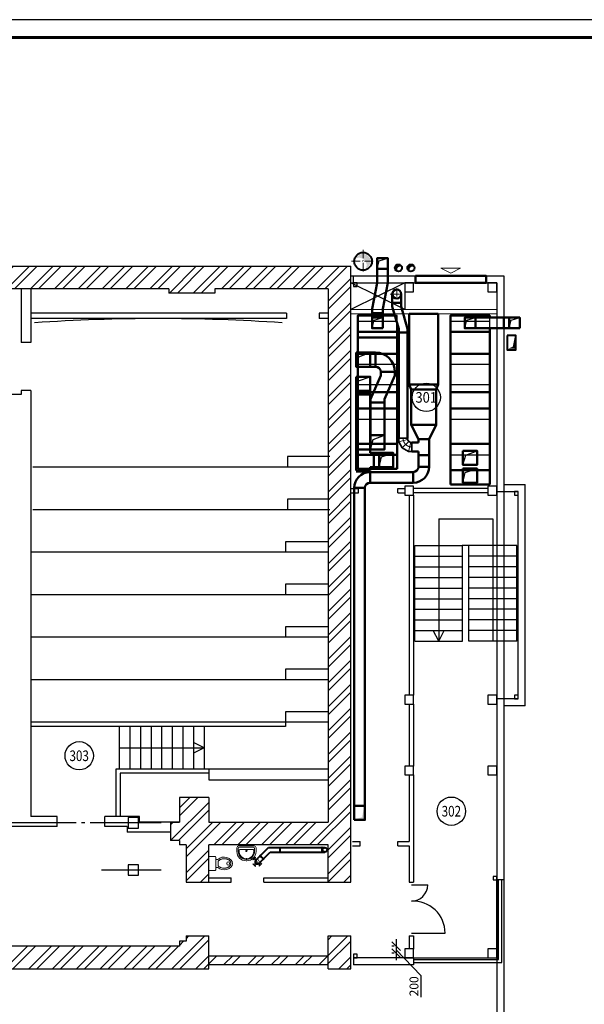
# Model space of a CAD drawing. Units: millimetres. Extents: x -1292788 to 502610, y -231079 to 1051329.
# Drawn here: x -1244038 to -1228092, y 949831 to 977629 of the extents above; entities that cross this region are included whole.
import ezdxf
from ezdxf.enums import TextEntityAlignment as Align

# ---------------------------------------------------------------- set-up
doc = ezdxf.new("R2010")
doc.units = ezdxf.units.MM
doc.linetypes.add('ACAD_ISO10W100', pattern=[18.5, 12, -3, 0.5, -3])
doc.linetypes.add('GOST2.303 5', pattern=[24, 20, -1.5, 1, -1.5])
for name, color, linetype, lineweight in [('!В', 5, 'Continuous', 40), ('!ВД', 3, 'Continuous', 40), ('!П', 1, 'Continuous', 50), ('+ Оборудование', 122, 'Continuous', 9), ('изм', 50, 'Continuous', 25), ('Перегородки', 250, 'Continuous', 20)]:
    doc.layers.add(name, color=color, linetype=linetype, lineweight=lineweight)
doc.styles.add('GOST 2.304', font='CS_Gost2304.shx')
doc.linetypes.add('GOST2.303 3', pattern='A,0.001,[1,GOST 2.303-68.shx,S=1,R=0,X=0,Y=0],-26', length=26.001)
doc.dimstyles.new('SPDS', dxfattribs={"dimscale": 200, "dimtxt": 2.5, "dimasz": 2.5, "dimexe": 1.25, "dimexo": 0.625, "dimtad": 1, "dimdec": 0, "dimrnd": 0.001, "dimtxsty": 'GOST 2.304', "dimblk": 'ARCHTICK', "dimblk1": 'ARCHTICK', "dimblk2": 'ARCHTICK', "dimcen": 2.5, "dimdle": 2, "dimadec": 0, "dimazin": 2, "dimtfac": 0.75, "dimtdec": 4, "dimtmove": 1, "dimatfit": 3, "dimfxl": 0, "dimtolj": 1, "dimarcsym": 0})

# ---------------------------------------------------------------- blocks, each defined once
blk = doc.blocks.new('A$C62382BC8')
at = {"layer": '!П', "color": 6, "ltscale": 100}
for p, q in [((0, 3140), (820, 3140)), ((0, 3140), (0, 1140)), ((820, 3140), (820, 2840)), ((820, 2840), (820, 2395)), ((820, 2395), (820, 2125)), ((820, 2125), (820, 1140)), ((0, 1140), (820, 1140)), ((55, 1000), (0, 1140)), ((765, 1000), (820, 1140)), ((55, 1000), (765, 1000)), ((55, 1000), (55, 0)), ((765, 1000), (765, 0)), ((55, 0), (765, 0))]:
    blk.add_line(p, q, dxfattribs=at)
blk = doc.blocks.new('_ArchTick')
at = {"color": 0, "linetype": 'ByBlock', "const_width": 0.15}
blk.add_lwpolyline([(-0.5, -0.5), (0.5, 0.5)], dxfattribs=at)
blk = doc.blocks.new('*D946')
at = {"color": 0, "lineweight": -2, "ltscale": 200, "transparency": 16777216}
for p, q in [((-1233405, 951673), (-1233405, 951073)), ((-1233467, 951473), (-1233530, 951473)), ((-1233467, 951273), (-1233530, 951273)), ((-1233405, 951373), (-1232706, 950646)), ((-1232706, 950646), (-1232706, 950033))]:
    blk.add_line(p, q, dxfattribs=at)
at = {"layer": 'Defpoints', "color": 0, "ltscale": 200, "transparency": 16777216}
for p in [(-1233405, 951473), (-1233405, 951273), (-1233405, 951273)]:
    blk.add_point(p, dxfattribs=at)
at = {"color": 0, "lineweight": -2, "ltscale": 200, "transparency": 16777216, "xscale": 250, "yscale": 250, "zscale": 250}
for p, rotation in [((-1233405, 951473), 90), ((-1233405, 951273), 270)]:
    blk.add_blockref('_ArchTick', p, dxfattribs=dict(at, rotation=rotation))
at = {"color": 0, "ltscale": 200, "transparency": 16777216, "insert": (-1232903, 950339), "char_height": 250, "attachment_point": 5, "rotation": 90, "style": 'GOST 2.304'}
blk.add_mtext('\\A1;200', dxfattribs=at)

msp = doc.modelspace()

# ---------------------------------------------------------------- hatches: boundary and pattern name
at = {"layer": '!В', "ltscale": 75}
for color, points in [(150, [(-1233371.32, 970549.14, -0.66557031), (-1233269.58, 970650.88, 1.50247086)]), (230, [(-1233019.69, 970549.14, -0.66557031), (-1232917.95, 970650.88, 1.50247086)])]:
    msp.add_hatch(color=color, dxfattribs=at).paths.add_polyline_path(points)
h = msp.add_hatch(color=256, dxfattribs=at)
h.paths.add_polyline_path([(-1230055.71, 968340.69), (-1230055.71, 968570.88), (-1230076.54, 968576.84), (-1230112.66, 968397.64), (-1230245.17, 968340.69)])
h.paths.add_polyline_path([(-1230055.71, 968570.88), (-1230055.71, 968680.15), (-1230076.54, 968576.84)])
at = {"layer": '!ВД', "ltscale": 75}
msp.add_hatch(color=256, dxfattribs=at).paths.add_polyline_path([(-1234537.38, 970891.28, -1.4734191), (-1234257.35, 970611.25, 0.67869352)])
at = {"layer": '!П', "ltscale": 75}
msp.add_hatch(color=6, dxfattribs=at).paths.add_polyline_path([(-1234309.9, 955055.86), (-1234309.9, 955414.76), (-1234369.16, 955115.12), (-1234568.8, 955055.86)])
at = {"ltscale": 100}
h = msp.add_hatch(dxfattribs=at)
h.set_pattern_fill('ANSI32', color=256, scale=50, style=0)
h.set_pattern_definition([(45, (-1265869.35, 953282.6), (-336.7596, 336.7596), []), (45, (-1265644.84, 953282.6), (-336.7596, 336.7596), [])])
h.paths.add_polyline_path([(-1234689.35, 970672.59), (-1265380.49, 970672.59), (-1265380.49, 970889.33), (-1265659.75, 970889.33), (-1265659.75, 970672.59), (-1265869.35, 970672.59), (-1265869.35, 970032.59), (-1263119.35, 970032.59), (-1263119.35, 969652.59), (-1262609.35, 969652.59), (-1262609.35, 970032.59), (-1257829.23, 970032.59), (-1257829.23, 969912.59), (-1256529.23, 969912.59), (-1256529.23, 970032.59), (-1251829.23, 970032.59), (-1251829.23, 969912.59), (-1250529.23, 969912.59), (-1250529.23, 970032.59), (-1245829.23, 970032.59), (-1245829.23, 969912.59), (-1244529.23, 969912.59), (-1244529.23, 970032.59), (-1239829.23, 970032.59), (-1239829.23, 969912.59), (-1238529.23, 969912.59), (-1238529.23, 970032.59), (-1235329.35, 970032.59), (-1235329.35, 954972.59), (-1238699.35, 954972.59), (-1238699.35, 955672.59), (-1239529.35, 955672.59), (-1239529.35, 954972.59), (-1239779.35, 954972.59), (-1239779.35, 954452.59), (-1239529.35, 954452.59), (-1239529.35, 954332.59), (-1239339.35, 954332.59), (-1239339.35, 953282.59), (-1238699.35, 953282.59), (-1238699.35, 954332.59), (-1235329.35, 954332.59), (-1235329.35, 953282.59), (-1234689.35, 953282.59), (-1234689.35, 954332.59)])
h = msp.add_hatch(dxfattribs=at)
h.set_pattern_fill('ANSI32', color=256, scale=50, style=0)
h.set_pattern_definition([(45, (-1281464.35, 948172.6), (-336.7596, 336.7596), []), (45, (-1281239.84, 948172.6), (-336.7596, 336.7596), [])])
h.paths.add_polyline_path([(-1238699.35, 951762.59), (-1239339.35, 951762.59), (-1239339.35, 951612.59), (-1239529.35, 951612.59), (-1239529.35, 951472.59), (-1244529.23, 951472.59), (-1244529.23, 951592.59), (-1245829.23, 951592.59), (-1245829.23, 951472.59), (-1250529.23, 951472.59), (-1250529.23, 951592.59), (-1251829.23, 951592.59), (-1251829.23, 951472.59), (-1256529.23, 951472.59), (-1256529.23, 951592.59), (-1257829.23, 951592.59), (-1257829.23, 951472.59), (-1262609.35, 951472.59), (-1262609.35, 951852.59), (-1263119.35, 951852.59), (-1263119.35, 951472.59), (-1266909.35, 951472.59), (-1266909.35, 951807.59), (-1267419.35, 951807.59), (-1267419.35, 951472.59), (-1272409.23, 951472.59), (-1272409.23, 951592.59), (-1273709.23, 951592.59), (-1273709.23, 951472.59), (-1278574.35, 951472.59), (-1278574.35, 955672.59), (-1279404.35, 955672.59), (-1279404.35, 954973.01), (-1281464.35, 954973.01), (-1281464.35, 954333.01), (-1279064.35, 954333.01), (-1279064.35, 948172.59), (-1278494.35, 948172.59), (-1278494.35, 950832.59), (-1238699.35, 950832.59)])
h.paths.add_polyline_path([(-1235329.35, 951202.59), (-1238699.35, 951202.59), (-1238699.35, 950952.59), (-1235329.35, 950952.59)])
h.paths.add_polyline_path([(-1234689.35, 951762.59), (-1235329.35, 951762.59), (-1235329.35, 950832.59), (-1234689.35, 950832.59)])

# ---------------------------------------------------------------- linework, layer by layer
at = {"layer": '!В', "color": 7, "linetype": 'ACAD_ISO10W100', "lineweight": 0, "ltscale": 20}
for p, q in [((-1234341.73, 971131.9), (-1234341.73, 970481.9)), ((-1234666.73, 970806.9), (-1234016.73, 970806.9)), ((-1233555.98, 969883.82), (-1233222.72, 969883.82)), ((-1233389.35, 970050.44), (-1233389.35, 969717.19))]:
    msp.add_line(p, q, dxfattribs=at)
at = {"layer": '!В', "color": 0, "linetype": 'ACAD_ISO10W100', "lineweight": 0, "ltscale": 20}
msp.add_line((-1233570.83, 969883.82), (-1233207.87, 969883.82), dxfattribs=at)
at = {"layer": '!В', "color": 131, "linetype": 'GOST2.303 3', "ltscale": 10}
for p, q in [((-1237237.35, 954029.35), (-1237012.33, 954254.37)), ((-1237148.96, 953940.96), (-1236960.55, 954129.37)), ((-1237012.33, 954254.37), (-1236690.2, 954254.37)), ((-1236960.55, 954129.37), (-1236690.2, 954129.37))]:
    msp.add_line(p, q, dxfattribs=at)
at = {"layer": '!В', "color": 131, "lineweight": 9}
for p, q in [((-1237237.35, 954029.35), (-1237148.96, 953940.96)), ((-1235499.35, 954254.37), (-1235499.35, 954129.37)), ((-1237251.49, 954015.2), (-1237163.1, 953926.82))]:
    msp.add_line(p, q, dxfattribs=at)
at = {"layer": '!В', "color": 131, "ltscale": 75}
for p, q in [((-1236690.2, 954254.37), (-1235509.35, 954254.37)), ((-1236690.2, 954254.37), (-1236690.2, 954129.37)), ((-1236690.2, 954129.37), (-1235509.35, 954129.37)), ((-1235509.35, 954254.37), (-1235509.35, 954129.37)), ((-1235499.35, 954254.37), (-1235419.35, 954254.37)), ((-1235499.35, 954129.37), (-1235419.35, 954129.37)), ((-1235481.85, 954129.37), (-1235499.35, 954129.37)), ((-1237367.49, 953899.21), (-1237251.49, 954015.2)), ((-1237279.1, 953810.82), (-1237163.1, 953926.82)), ((-1237244.42, 954022.28), (-1237156.03, 953933.89))]:
    msp.add_line(p, q, dxfattribs=at)
at = {"layer": '!В', "color": 131, "lineweight": 35}
msp.add_line((-1237244.42, 954022.28), (-1237156.03, 953933.89), dxfattribs=at)
at = {"layer": '!В', "ltscale": 75}
msp.add_lwpolyline([(-1230275.44, 968710.42), (-1230275.44, 968310.42), (-1230025.44, 968310.42), (-1230025.44, 968710.42)], close=True, dxfattribs=at)
at = {"layer": '!В', "color": 131, "lineweight": 5}
for points in [[(-1237390.5, 953922.21), (-1237455.81, 953911.5), (-1237379.79, 953987.53)], [(-1237387.83, 953790.48), (-1237453.14, 953801.19), (-1237377.12, 953725.17)], [(-1237261.44, 953793.15), (-1237272.15, 953727.84), (-1237196.13, 953803.86)]]:
    msp.add_lwpolyline(points, close=True, dxfattribs=at)
at = {"layer": '!В', "color": 150, "ltscale": 75}
msp.add_circle((-1233341.73, 970621.29), 100, dxfattribs=at)
at = {"layer": '!В', "color": 230, "ltscale": 75}
msp.add_circle((-1232990.1, 970621.29), 100, dxfattribs=at)
at = {"layer": '!В', "color": 131, "ltscale": 75}
msp.add_circle((-1235419.35, 954192), 62.64, dxfattribs=at)
at = {"layer": '!В', "color": 6, "linetype": 'ACAD_ISO10W100', "lineweight": 0, "ltscale": 40}
msp.add_arc((-1232959.35, 965812.59), 250, 180, 270.000631, dxfattribs=at)
at = {"layer": '!В', "color": 131, "ltscale": 75}
for centre, radius, start, end in [((-1237247.96, 954018.74), 5, 45, 225), ((-1237240.89, 954025.81), 5, 45, 225), ((-1235504.35, 954254.37), 5, 360, 180), ((-1235504.35, 954129.37), 5, 180, 360), ((-1237323.3, 953855.01), 62.5, 135, 315), ((-1237159.57, 953930.35), 5, 225, 45), ((-1237152.5, 953937.42), 5, 225, 45)]:
    msp.add_arc(centre, radius, start, end, dxfattribs=at)
at = {"layer": '!В', "color": 131, "lineweight": 5}
for centre, radius, start, end in [((-1237323.3, 953855.01), 77.5, 98.750679, 351.249321), ((-1237287.23, 953891.08), 62.5, 135, 315), ((-1237249.68, 953928.63), 62.5, 135, 315)]:
    msp.add_arc(centre, radius, start, end, dxfattribs=at)
at = {"layer": '!ВД', "ltscale": 75}
msp.add_circle((-1234341.73, 970806.9), 250, dxfattribs=at)
at = {"layer": '!П', "color": 150, "lineweight": 25, "ltscale": 100}
for p, q in [((-1233941.73, 970597.59), (-1233884.51, 970824.94)), ((-1233884.51, 970824.94), (-1233641.73, 970897.59)), ((-1234084.35, 968917.59), (-1234027.14, 969144.94)), ((-1234027.14, 969144.94), (-1233784.35, 969217.59))]:
    msp.add_line(p, q, dxfattribs=at)
at = {"layer": '!П', "color": 150, "ltscale": 100}
for p, q in [((-1233941.73, 970597.59), (-1233941.73, 970197.59)), ((-1233641.73, 970597.59), (-1233641.73, 970197.59)), ((-1234084.35, 969467.59), (-1233941.73, 970197.59)), ((-1233784.35, 969467.59), (-1233641.73, 970197.59)), ((-1234084.35, 969217.59), (-1234084.35, 969467.59)), ((-1234084.35, 969347.59), (-1233784.35, 969347.59)), ((-1233784.35, 969217.59), (-1233784.35, 969467.59))]:
    msp.add_line(p, q, dxfattribs=at)
at = {"layer": '!П', "lineweight": 25, "ltscale": 100}
for p, q in [((-1233164.35, 970197.59), (-1234689.35, 969447.59)), ((-1233164.35, 969447.59), (-1234689.35, 970197.59)), ((-1233164.35, 970197.59), (-1233164.35, 969447.59)), ((-1234489.35, 969117.59), (-1233395.84, 969117.59)), ((-1231874.35, 969117.59), (-1230764.35, 969117.59)), ((-1234489.35, 967902.59), (-1233379.35, 967902.59)), ((-1231874.35, 967902.59), (-1230764.35, 967902.59)), ((-1234539.35, 967147.61), (-1234473.82, 967436.63)), ((-1234473.82, 967436.63), (-1234139.35, 967547.61)), ((-1234489.35, 967332.59), (-1233379.35, 967332.59)), ((-1231874.35, 967332.59), (-1230764.35, 967332.59)), ((-1234489.35, 966347.59), (-1233379.35, 966347.59)), ((-1231874.35, 966347.59), (-1230764.35, 966347.59)), ((-1233889.35, 964997.59), (-1233823.82, 965286.6)), ((-1233823.82, 965286.6), (-1233489.35, 965397.59)), ((-1231874.35, 965347.59), (-1230764.35, 965347.59)), ((-1231453.82, 964846.6), (-1231119.35, 964957.59)), ((-1231519.35, 964557.59), (-1231453.82, 964846.6))]:
    msp.add_line(p, q, dxfattribs=at)
at = {"layer": '!П', "color": 6, "ltscale": 75}
for p, q in [((-1233514.35, 969883.82), (-1233514.35, 969633.82)), ((-1233264.35, 969883.82), (-1233264.35, 969633.82)), ((-1232981.85, 966187.59), (-1232776.85, 965787.59)), ((-1232476.85, 965787.59), (-1232271.85, 966187.59)), ((-1232776.85, 965787.59), (-1232476.85, 965787.59)), ((-1232776.85, 965687.59), (-1232776.85, 965787.59)), ((-1232476.85, 965787.59), (-1232476.85, 965637.59)), ((-1232776.85, 965007.59), (-1232776.85, 965437.59)), ((-1232476.85, 965637.59), (-1232476.85, 965007.59)), ((-1232776.85, 965337.59), (-1232476.85, 965337.59)), ((-1232776.85, 965007.59), (-1232476.85, 965007.59)), ((-1234139.35, 964557.59), (-1234139.35, 964857.59)), ((-1232926.85, 964857.59), (-1234139.35, 964857.59)), ((-1232926.85, 964857.59), (-1232926.85, 964557.59)), ((-1234289.35, 964407.59), (-1234589.35, 964407.59)), ((-1234589.35, 955435.31), (-1234589.35, 964407.59)), ((-1234289.35, 955435.31), (-1234289.35, 964407.59)), ((-1232926.85, 964557.59), (-1234139.35, 964557.59))]:
    msp.add_line(p, q, dxfattribs=at)
at = {"layer": '!П', "color": 6, "ltscale": 100}
for p, q in [((-1233514.35, 969633.82), (-1233264.35, 969633.82)), ((-1233514.35, 969633.82), (-1233514.35, 969533.82)), ((-1233264.35, 969633.82), (-1233264.35, 969533.82)), ((-1233514.35, 969533.82), (-1233334.35, 968901.6)), ((-1233264.35, 969533.82), (-1233084.35, 968901.6)), ((-1233334.35, 965812.59), (-1233334.35, 968901.6)), ((-1233334.35, 968801.6), (-1233084.35, 968801.6)), ((-1233084.35, 965812.59), (-1233084.35, 968901.6)), ((-1232776.85, 965687.59), (-1232959.35, 965687.59)), ((-1232959.35, 965437.59), (-1232776.85, 965437.59))]:
    msp.add_line(p, q, dxfattribs=at)
at = {"layer": '!П', "ltscale": 100}
for p, q in [((-1234489.35, 969277.59), (-1233441.4, 969277.59)), ((-1234489.35, 969277.59), (-1234489.35, 969117.59)), ((-1234489.35, 969117.59), (-1234489.35, 968657.59)), ((-1231874.35, 969277.59), (-1230764.35, 969277.59)), ((-1231874.35, 969277.59), (-1231874.35, 969117.59)), ((-1231874.35, 969117.59), (-1231874.35, 968717.59)), ((-1230764.35, 969277.59), (-1230764.35, 969217.59)), ((-1230764.35, 968917.59), (-1230764.35, 968817.59)), ((-1234489.35, 968657.59), (-1234489.35, 968197.59)), ((-1234489.35, 968657.59), (-1233379.35, 968657.59)), ((-1231874.35, 968417.59), (-1231874.35, 968197.59)), ((-1234489.35, 968197.59), (-1233379.35, 968197.59)), ((-1231874.35, 968197.59), (-1231874.35, 967902.59)), ((-1231874.35, 968197.59), (-1230764.35, 968197.59)), ((-1234489.35, 967902.59), (-1234489.35, 965347.59)), ((-1231874.35, 967902.59), (-1231874.35, 967332.59)), ((-1231874.35, 967902.59), (-1231874.35, 965347.59)), ((-1234139.35, 967547.61), (-1234139.35, 967147.61)), ((-1234539.35, 967147.61), (-1234539.35, 964897.59)), ((-1234139.35, 967147.61), (-1234139.35, 967047.61)), ((-1234139.35, 967147.61), (-1234139.35, 965397.59)), ((-1234539.35, 967047.61), (-1234139.35, 967047.61)), ((-1234139.35, 965497.59), (-1234539.35, 965497.59)), ((-1233379.35, 964947.59), (-1233379.35, 965652.59)), ((-1234489.35, 965347.59), (-1233379.35, 965347.59)), ((-1234489.35, 964947.59), (-1234489.35, 965347.59)), ((-1233889.35, 965397.59), (-1234139.35, 965397.59)), ((-1234039.35, 965397.59), (-1234039.35, 964997.59)), ((-1231874.35, 964507.59), (-1231874.35, 965252.59)), ((-1230764.35, 964507.59), (-1230764.35, 965252.59)), ((-1234139.35, 964897.59), (-1234539.35, 964897.59)), ((-1234139.35, 964872.59), (-1234539.35, 964872.59)), ((-1234489.35, 964947.59), (-1233379.35, 964947.59)), ((-1234139.35, 964997.59), (-1234139.35, 964897.59)), ((-1233889.35, 964997.59), (-1234139.35, 964997.59)), ((-1231874.35, 964507.59), (-1230764.35, 964507.59))]:
    msp.add_line(p, q, dxfattribs=at)
at = {"layer": '!П', "color": 5, "lineweight": 25, "ltscale": 100}
for p, q in [((-1233379.35, 969277.59), (-1233454.26, 969277.59)), ((-1233379.35, 969059.66), (-1233379.35, 969277.59)), ((-1233379.35, 968817.59), (-1233379.35, 969059.66)), ((-1231469.35, 968917.59), (-1231412.14, 969144.94)), ((-1231412.14, 969144.94), (-1231169.35, 969217.59)), ((-1230766.85, 969217.59), (-1230766.85, 968917.59)), ((-1230214.35, 968917.59), (-1230157.14, 969144.94)), ((-1230157.14, 969144.94), (-1229914.35, 969217.59)), ((-1231874.35, 968717.59), (-1231874.35, 968417.59)), ((-1230764.35, 968717.59), (-1230764.35, 968417.59)), ((-1234458.18, 968112.59), (-1234139.35, 968232.59)), ((-1234539.35, 967832.59), (-1234458.18, 968112.59)), ((-1234134.35, 965497.59), (-1234053.18, 965777.59)), ((-1234053.18, 965777.59), (-1233734.35, 965897.59)), ((-1231438.18, 965337.59), (-1231119.35, 965457.59)), ((-1231519.35, 965057.59), (-1231438.18, 965337.59))]:
    msp.add_line(p, q, dxfattribs=at)
at = {"layer": '!П', "color": 5, "ltscale": 100}
for p, q in [((-1231169.35, 969217.59), (-1230364.35, 969217.59)), ((-1230214.35, 969217.59), (-1230364.35, 969217.59)), ((-1230364.35, 969217.59), (-1230364.35, 968917.59)), ((-1234489.35, 968817.59), (-1233379.35, 968817.59)), ((-1233379.35, 968828.1), (-1233379.35, 965652.59)), ((-1231874.35, 968817.59), (-1230764.35, 968817.59)), ((-1231169.35, 968917.59), (-1230364.35, 968917.59)), ((-1230764.35, 968817.59), (-1230764.35, 968717.59)), ((-1230214.35, 968917.59), (-1230364.35, 968917.59)), ((-1234489.35, 968657.59), (-1233379.35, 968657.59)), ((-1231874.35, 968717.59), (-1231874.35, 964942.59)), ((-1230764.35, 968717.59), (-1230764.35, 964942.59)), ((-1233989.35, 968232.59), (-1234139.35, 968232.59)), ((-1233989.35, 967832.59), (-1233989.35, 968232.59)), ((-1234489.35, 968197.59), (-1233379.35, 968197.59)), ((-1231874.35, 968197.59), (-1230764.35, 968197.59)), ((-1233989.35, 967832.59), (-1234139.35, 967832.59)), ((-1233839.35, 967682.59), (-1233439.35, 967682.59)), ((-1233839.35, 967682.59), (-1233839.35, 967582.59)), ((-1233439.35, 967682.59), (-1233439.35, 967582.59)), ((-1233839.35, 967582.59), (-1234134.35, 966918.03)), ((-1233439.35, 967582.59), (-1233734.35, 966918.03)), ((-1234489.35, 967112.59), (-1233379.35, 967112.59)), ((-1231874.35, 967112.59), (-1230764.35, 967112.59)), ((-1234134.35, 966147.59), (-1234134.35, 966918.03)), ((-1234134.35, 966818.03), (-1233734.35, 966818.03)), ((-1233734.35, 965897.59), (-1233734.35, 966918.03)), ((-1234489.35, 966652.59), (-1233379.35, 966652.59)), ((-1231874.35, 966652.59), (-1230764.35, 966652.59)), ((-1234134.35, 966047.59), (-1234134.35, 966147.59)), ((-1234134.35, 965897.59), (-1234134.35, 966047.59)), ((-1234489.35, 965652.59), (-1233379.35, 965652.59)), ((-1231874.35, 965652.59), (-1230764.35, 965652.59)), ((-1231874.35, 964907.59), (-1230764.35, 964907.59))]:
    msp.add_line(p, q, dxfattribs=at)
at = {"layer": '!П', "color": 6, "lineweight": 35}
for p, q in [((-1233334.35, 965812.59), (-1233084.35, 965812.59)), ((-1233334.35, 965802.59), (-1233334.35, 965712.1)), ((-1233334.35, 965712.1), (-1233233.87, 965538.07)), ((-1233084.35, 965802.59), (-1233084.35, 965779.09)), ((-1233050.86, 965721.08), (-1233084.35, 965779.09)), ((-1232992.84, 965687.59), (-1233050.86, 965721.08)), ((-1233233.87, 965538.07), (-1233059.83, 965437.59)), ((-1232969.35, 965437.59), (-1233059.83, 965437.59)), ((-1232969.35, 965687.59), (-1232992.84, 965687.59)), ((-1232959.35, 965437.59), (-1232959.35, 965687.59))]:
    msp.add_line(p, q, dxfattribs=at)
at = {"layer": '!П', "color": 6, "lineweight": 9}
for p, q in [((-1233334.35, 965802.59), (-1233084.35, 965802.59)), ((-1233084.35, 965779.09), (-1233334.35, 965712.1)), ((-1233050.86, 965721.08), (-1233233.87, 965538.07)), ((-1232992.84, 965687.59), (-1233059.83, 965437.59)), ((-1232969.35, 965437.59), (-1232969.35, 965687.59)), ((-1232959.35, 965437.59), (-1232959.35, 965687.59))]:
    msp.add_line(p, q, dxfattribs=at)
at = {"layer": '!П', "color": 211, "ltscale": 100}
msp.add_line((-1234289.35, 955435.31), (-1234289.35, 958244.79), dxfattribs=at)
at = {"layer": '!П', "color": 150, "ltscale": 100}
for points in [[(-1233641.73, 970597.59), (-1233941.73, 970597.59), (-1233941.73, 970897.59), (-1233641.73, 970897.59)], [(-1233784.35, 968917.59), (-1234084.35, 968917.59), (-1234084.35, 969217.59), (-1233784.35, 969217.59)]]:
    msp.add_lwpolyline(points, close=True, dxfattribs=at)
at = {"layer": '!П', "color": 5, "lineweight": 5}
msp.add_lwpolyline([(-1231864.35, 970469.48), (-1231584.36, 970609.85), (-1232144.34, 970609.85)], close=True, dxfattribs=at)
at = {"layer": '!П', "color": 211, "ltscale": 100}
msp.add_lwpolyline([(-1232864.35, 970397.59), (-1230864.35, 970397.59), (-1230864.35, 970197.59), (-1232864.35, 970197.59)], close=True, dxfattribs=at)
at = {"layer": '!П', "color": 5, "ltscale": 100}
for points in [[(-1233441.4, 969277.59), (-1234489.35, 969277.59), (-1234489.35, 968817.59), (-1233379.35, 968817.59), (-1233379.35, 968828.1)], [(-1233379.35, 968828.1), (-1233379.35, 969059.66)], [(-1230764.35, 969217.59), (-1230764.35, 969277.59), (-1231874.35, 969277.59), (-1231874.35, 968817.59), (-1230764.35, 968817.59), (-1230764.35, 968917.59)], [(-1233379.35, 968817.59), (-1234489.35, 968817.59), (-1234489.35, 965652.59), (-1233379.35, 965652.59)], [(-1230764.35, 968817.59), (-1231874.35, 968817.59), (-1231874.35, 968717.59)], [(-1231874.35, 968417.59), (-1231874.35, 965652.59), (-1230764.35, 965652.59)]]:
    msp.add_lwpolyline(points, dxfattribs=at)
for points in [[(-1231169.35, 968917.59), (-1231469.35, 968917.59), (-1231469.35, 969217.59), (-1231169.35, 969217.59)], [(-1229914.35, 968917.59), (-1230214.35, 968917.59), (-1230214.35, 969217.59), (-1229914.35, 969217.59)], [(-1234539.35, 968232.59), (-1234139.35, 968232.59), (-1234139.35, 967832.59), (-1234539.35, 967832.59)], [(-1234134.35, 965897.59), (-1233734.35, 965897.59), (-1233734.35, 965497.59), (-1234134.35, 965497.59)], [(-1231519.35, 965457.59), (-1231119.35, 965457.59), (-1231119.35, 965057.59), (-1231519.35, 965057.59)]]:
    msp.add_lwpolyline(points, close=True, dxfattribs=at)
at = {"layer": '!П', "ltscale": 100}
for points in [[(-1234539.35, 967547.61), (-1234139.35, 967547.61), (-1234139.35, 967147.61), (-1234539.35, 967147.61)], [(-1233889.35, 965397.59), (-1233489.35, 965397.59), (-1233489.35, 964997.59), (-1233889.35, 964997.59)], [(-1231519.35, 964957.59), (-1231119.35, 964957.59), (-1231119.35, 964557.59), (-1231519.35, 964557.59)]]:
    msp.add_lwpolyline(points, close=True, dxfattribs=at)
at = {"layer": '!П', "color": 6, "ltscale": 75}
msp.add_lwpolyline([(-1234589.35, 955035.31), (-1234589.35, 955435.31), (-1234289.35, 955435.31), (-1234289.35, 955035.31)], close=True, dxfattribs=at)
msp.add_lwpolyline([(-1234589.35, 955035.31), (-1234589.35, 955435.31), (-1234289.35, 955435.31), (-1234289.35, 955035.31)], close=True, dxfattribs=at)
for centre, radius, start, end in [((-1233389.35, 969883.82), 125, 0, 180), ((-1233389.35, 969883.82), 125, 180, 0), ((-1232926.85, 965007.59), 150, 270, 0), ((-1232926.85, 965007.59), 450, 270, 0), ((-1234139.35, 964407.59), 450, 90, 180), ((-1234139.35, 964407.59), 150, 90, 180)]:
    msp.add_arc(centre, radius, start, end, dxfattribs=at)
at = {"layer": '!П', "color": 5, "ltscale": 100}
for radius in [550, 150]:
    msp.add_arc((-1233989.35, 967682.59), radius, 0, 90, dxfattribs=at)
at = {"layer": '!П', "color": 6, "lineweight": 35}
for centre, start, end in [((-1233334.35, 965807.59), 90, 270), ((-1233084.35, 965807.59), 270, 90), ((-1232964.35, 965687.59), 360, 180), ((-1232964.35, 965437.59), 180, 360)]:
    msp.add_arc(centre, 5, start, end, dxfattribs=at)
at = {"layer": '+ Оборудование', "ltscale": 100}
for p, q in [((-1238499.35, 953917.59), (-1238458.37, 953917.59)), ((-1238434.35, 953747.99), (-1238434.35, 953867.18)), ((-1238499.35, 953697.59), (-1238458.37, 953697.59))]:
    msp.add_line(p, q, dxfattribs=at)
for points in [[(-1237644.12, 953883.31), (-1237624.12, 953883.31, 0.41421356), (-1237364.12, 954143.31), (-1237364.12, 954253.31, 0.41421356), (-1237414.12, 954303.31), (-1237854.12, 954303.31, 0.41421356), (-1237904.12, 954253.31), (-1237904.12, 954143.31, 0.41421356)], [(-1237644.12, 953923.31), (-1237624.12, 953923.31, 0.41421356), (-1237404.12, 954143.31), (-1237404.12, 954233.31, 0.41421356), (-1237434.12, 954263.31), (-1237834.12, 954263.31, 0.41421356), (-1237864.12, 954233.31), (-1237864.12, 954143.31, 0.41421356)], [(-1237844.12, 954143.31, 0.41421356), (-1237644.12, 953943.31), (-1237624.12, 953943.31, 0.41421356), (-1237424.12, 954143.31), (-1237424.12, 954178.31, 0.41421356), (-1237449.12, 954203.31), (-1237819.12, 954203.31, 0.41421356), (-1237844.12, 954178.31)], [(-1238499.35, 953627.59), (-1238499.35, 953987.59, 0.41421356), (-1238519.35, 954007.59), (-1238679.35, 954007.59, 0.41421356), (-1238699.35, 953987.59), (-1238699.35, 953627.59, 0.41421356), (-1238679.35, 953607.59), (-1238519.35, 953607.59, 0.41421356)]]:
    msp.add_lwpolyline(points, format="xyb", close=True, dxfattribs=at)
for radius in [20, 15]:
    msp.add_circle((-1237634.12, 954163.31), radius, dxfattribs=at)
for centre, start, end in [((-1238458.37, 953937.59), 270, 312.571616), ((-1238458.37, 953677.59), 47.428384, 90)]:
    msp.add_arc(centre, 20, start, end, dxfattribs=at)
msp.add_ellipse((-1238264.35, 953807.59), major_axis=(235, 0), ratio=0.76595745, start_param=3.83660694, end_param=8.72976368, dxfattribs=at)
msp.add_ellipse((-1238149.35, 953807.59), major_axis=(0, 50.36), ratio=0.79423429, dxfattribs=at)
msp.add_open_spline([(-1238434.35, 953747.99), (-1238432.58, 953745.48), (-1238430.68, 953742.98), (-1238423.85, 953734.63), (-1238418.34, 953728.9), (-1238405.99, 953717.98), (-1238399.16, 953712.8), (-1238384.32, 953703.17), (-1238376.31, 953698.73), (-1238359.31, 953690.77), (-1238350.32, 953687.25), (-1238331.6, 953681.29), (-1238321.88, 953678.84), (-1238301.98, 953675.11), (-1238291.8, 953673.83), (-1238271.28, 953672.47), (-1238260.93, 953672.41), (-1238240.37, 953673.48), (-1238230.16, 953674.63), (-1238210.16, 953678.1), (-1238200.37, 953680.42), (-1238181.5, 953686.14), (-1238172.41, 953689.54), (-1238155.19, 953697.29), (-1238147.06, 953701.63), (-1238131.95, 953711.09), (-1238124.98, 953716.2), (-1238112.34, 953726.99), (-1238106.67, 953732.67), (-1238096.72, 953744.37), (-1238092.44, 953750.4), (-1238085.26, 953762.62), (-1238082.36, 953768.81), (-1238077.89, 953781.24), (-1238076.32, 953787.47), (-1238074.69, 953798.33), (-1238074.35, 953802.96), (-1238074.35, 953807.59), (-1238074.35, 953813.82), (-1238074.97, 953820.05), (-1238077.5, 953832.52), (-1238079.41, 953838.75), (-1238084.57, 953851.14), (-1238087.82, 953857.31), (-1238095.71, 953869.43), (-1238100.35, 953875.39), (-1238111.01, 953886.89), (-1238117.02, 953892.45), (-1238130.33, 953902.93), (-1238137.62, 953907.87), (-1238153.31, 953916.92), (-1238161.71, 953921.03), (-1238179.4, 953928.28), (-1238188.69, 953931.42), (-1238207.91, 953936.58), (-1238217.83, 953938.6), (-1238238.03, 953941.46), (-1238248.31, 953942.3), (-1238268.92, 953942.75), (-1238279.25, 953942.36), (-1238299.67, 953940.39), (-1238309.76, 953938.8), (-1238329.4, 953934.47), (-1238338.96, 953931.74), (-1238357.28, 953925.24), (-1238366.04, 953921.47), (-1238382.52, 953913.05), (-1238390.25, 953908.39), (-1238404.47, 953898.39), (-1238410.97, 953893.05), (-1238422.63, 953881.87), (-1238427.79, 953876.04), (-1238432.97, 953869.11), (-1238433.67, 953868.15), (-1238434.35, 953867.18)], degree=3, knots=[3.63670197, 3.63670197, 3.63670197, 3.63670197, 3.70123035, 3.70123035, 3.85544828, 3.85544828, 4.00966621, 4.00966621, 4.16388414, 4.16388414, 4.31810207, 4.31810207, 4.47232, 4.47232, 4.62653794, 4.62653794, 4.78075587, 4.78075587, 4.9349738, 4.9349738, 5.08919173, 5.08919173, 5.24340966, 5.24340966, 5.39762759, 5.39762759, 5.55184552, 5.55184552, 5.70606345, 5.70606345, 5.86028139, 5.86028139, 6.01449932, 6.01449932, 6.16871725, 6.16871725, 6.28318531, 6.28318531, 6.28318531, 6.43740324, 6.43740324, 6.59162117, 6.59162117, 6.7458391, 6.7458391, 6.90005703, 6.90005703, 7.05427496, 7.05427496, 7.20849289, 7.20849289, 7.36271083, 7.36271083, 7.51692876, 7.51692876, 7.67114669, 7.67114669, 7.82536462, 7.82536462, 7.97958255, 7.97958255, 8.13380048, 8.13380048, 8.28801841, 8.28801841, 8.44223634, 8.44223634, 8.59645428, 8.59645428, 8.75067221, 8.75067221, 8.90489014, 8.90489014, 8.92966434, 8.92966434, 8.92966434, 8.92966434], dxfattribs=at)
at = {"color": 7, "ltscale": 100}
for p, q in [((-1265380.49, 970672.59), (-1234689.35, 970672.59)), ((-1234689.35, 954332.59), (-1234689.35, 970672.59)), ((-1234689.35, 970397.59), (-1230364.35, 970397.59)), ((-1234689.35, 970197.59), (-1230564.35, 970197.59)), ((-1234609.35, 970197.59), (-1234609.35, 970397.59)), ((-1234539.35, 970397.59), (-1230364.35, 970397.59)), ((-1234539.35, 970197.59), (-1230564.35, 970197.59)), ((-1230564.35, 970197.59), (-1230564.35, 942766.93)), ((-1230364.35, 970397.59), (-1230364.35, 942662.78)), ((-1239829.23, 970032.59), (-1244529.23, 970032.59)), ((-1243998.96, 970032.59), (-1243998.96, 968512.38)), ((-1243718.96, 970032.59), (-1243718.96, 968512.38)), ((-1239829.23, 970032.59), (-1239829.23, 969912.59)), ((-1238529.23, 969912.59), (-1239829.23, 969912.59)), ((-1235329.35, 970032.59), (-1238529.23, 970032.59)), ((-1238529.23, 970032.59), (-1238529.23, 969912.59)), ((-1235329.35, 970032.59), (-1235329.35, 954972.59)), ((-1236499.35, 969342.38), (-1243718.96, 969342.38)), ((-1236499.35, 969342.38), (-1236499.35, 969192.38)), ((-1235329.35, 969342.38), (-1235579.35, 969342.38)), ((-1235579.35, 969342.38), (-1235579.35, 969192.38)), ((-1230564.35, 969429.52), (-1230564.35, 964307.59)), ((-1230364.35, 969429.52), (-1230364.35, 964507.59)), ((-1236499.35, 969192.38), (-1243718.96, 969192.38)), ((-1235329.35, 969192.38), (-1235579.35, 969192.38)), ((-1243718.96, 968512.38), (-1243998.96, 968512.38)), ((-1243718.96, 967162.38), (-1243998.96, 967162.38)), ((-1243998.96, 967162.38), (-1243998.96, 967047.61)), ((-1243718.96, 967162.38), (-1243718.96, 955132.59)), ((-1243998.96, 967047.61), (-1246329.1, 967047.61)), ((-1234689.35, 964392.59), (-1234469.35, 964392.59)), ((-1234469.35, 964272.59), (-1234469.35, 964392.59)), ((-1233359.35, 964392.59), (-1233164.35, 964392.59)), ((-1233359.35, 964272.59), (-1233359.35, 964392.59)), ((-1230814.35, 964392.59), (-1232914.35, 964392.59)), ((-1230364.35, 964507.59), (-1229764.35, 964507.59)), ((-1229764.35, 958257.59), (-1229764.35, 964507.59)), ((-1234689.35, 964272.59), (-1234469.35, 964272.59)), ((-1233359.35, 964272.59), (-1233164.35, 964272.59)), ((-1233034.35, 964207.59), (-1233034.35, 958557.59)), ((-1230814.35, 964272.59), (-1232914.35, 964272.59)), ((-1232914.35, 964207.59), (-1232914.35, 958557.59)), ((-1230564.35, 964307.59), (-1229964.35, 964307.59)), ((-1229964.35, 958457.59), (-1229964.35, 964307.59)), ((-1232204.35, 963537.01), (-1230674.35, 963537.01)), ((-1232204.35, 963537.01), (-1232204.35, 960082.59)), ((-1230674.35, 963537.01), (-1230674.35, 960082.59)), ((-1232879.35, 962782.59), (-1231529.35, 962782.59)), ((-1232879.35, 960082.59), (-1232879.35, 962782.59)), ((-1231339.35, 962782.59), (-1231539.35, 962782.59)), ((-1231529.35, 960082.59), (-1231529.35, 962782.59)), ((-1231349.35, 960082.59), (-1231349.35, 962782.59)), ((-1229999.35, 962782.59), (-1231349.35, 962782.59)), ((-1229999.35, 960082.59), (-1229999.35, 962782.59)), ((-1232879.35, 962482.59), (-1231529.35, 962482.59)), ((-1229999.35, 962482.59), (-1231349.35, 962482.59)), ((-1232879.35, 962182.59), (-1231529.35, 962182.59)), ((-1229999.35, 962182.59), (-1231349.35, 962182.59)), ((-1232879.35, 961882.59), (-1231529.35, 961882.59)), ((-1229999.35, 961882.59), (-1231349.35, 961882.59)), ((-1232879.35, 961582.59), (-1231529.35, 961582.59)), ((-1232879.35, 961582.59), (-1231529.35, 961582.59)), ((-1229999.35, 961582.59), (-1231349.35, 961582.59)), ((-1229999.35, 961582.59), (-1231349.35, 961582.59)), ((-1232879.35, 961282.59), (-1231529.35, 961282.59)), ((-1229999.35, 961282.59), (-1231349.35, 961282.59)), ((-1232879.35, 960982.59), (-1231529.35, 960982.59)), ((-1232879.35, 960982.59), (-1231529.35, 960982.59)), ((-1229999.35, 960982.59), (-1231349.35, 960982.59)), ((-1229999.35, 960982.59), (-1231349.35, 960982.59)), ((-1232879.35, 960682.59), (-1231529.35, 960682.59)), ((-1229999.35, 960682.59), (-1231349.35, 960682.59)), ((-1232879.35, 960382.59), (-1231529.35, 960382.59)), ((-1232204.35, 960082.59), (-1232358.46, 960382.59)), ((-1232204.35, 960082.59), (-1232050.24, 960382.59)), ((-1229999.35, 960382.59), (-1231349.35, 960382.59)), ((-1232879.35, 960082.59), (-1231529.35, 960082.59)), ((-1229999.35, 960082.59), (-1231349.35, 960082.59)), ((-1233034.35, 958307.59), (-1233034.35, 956557.59)), ((-1232914.35, 958307.59), (-1232914.35, 956557.59)), ((-1229964.35, 958457.59), (-1230564.35, 958457.59)), ((-1230564.35, 958457.59), (-1230564.35, 953342.59)), ((-1229764.35, 958257.59), (-1230364.35, 958257.59)), ((-1230364.35, 958257.59), (-1230364.35, 953342.59)), ((-1241229.35, 957672.59), (-1241229.35, 956472.59)), ((-1240929.35, 957672.59), (-1240929.35, 956472.59)), ((-1240629.35, 957672.59), (-1240629.35, 956472.59)), ((-1240329.35, 957672.59), (-1240329.35, 956472.59)), ((-1240029.35, 957672.38), (-1240029.35, 956472.38)), ((-1239729.71, 957672.38), (-1239729.71, 956472.38)), ((-1239429.71, 957672.38), (-1239429.71, 956472.38)), ((-1239129.71, 957672.38), (-1239129.71, 956472.38)), ((-1238829.71, 957672.38), (-1238829.71, 956472.38)), ((-1236529.35, 957792.38), (-1236529.35, 957672.38)), ((-1238829.71, 957072.38), (-1239129.71, 957226.48)), ((-1241229.35, 957072.38), (-1238829.71, 957072.38)), ((-1238829.71, 957072.38), (-1239129.71, 956918.27)), ((-1238699.35, 956472.38), (-1238699.35, 956352.38)), ((-1233034.35, 956307.59), (-1233034.35, 954427.59)), ((-1232914.35, 956307.59), (-1232914.35, 953282.59)), ((-1238699.35, 955672.59), (-1239529.35, 955672.59)), ((-1239529.35, 955672.59), (-1239529.35, 954972.59)), ((-1238699.35, 955672.59), (-1238699.35, 954972.59)), ((-1242979.35, 955132.59), (-1243718.96, 955132.59)), ((-1242979.35, 954852.59), (-1242979.35, 955132.59)), ((-1240654.35, 955132.59), (-1241629.35, 955132.59)), ((-1241629.35, 954852.59), (-1241629.35, 955132.59)), ((-1240654.35, 954972.59), (-1240654.35, 955132.59)), ((-1239529.35, 954972.59), (-1240654.35, 954972.59)), ((-1239779.35, 954972.59), (-1239529.35, 954972.59)), ((-1239779.35, 954972.59), (-1239779.35, 954452.59)), ((-1238699.35, 954972.59), (-1235329.35, 954972.59)), ((-1242979.35, 954852.59), (-1244904.35, 954852.59)), ((-1241004.35, 954852.59), (-1241629.35, 954852.59)), ((-1241004.35, 954852.59), (-1241004.35, 954692.59)), ((-1239779.35, 954692.59), (-1241004.35, 954692.59)), ((-1239529.35, 954452.59), (-1239779.35, 954452.59)), ((-1239529.35, 954452.59), (-1239529.35, 954332.59)), ((-1239339.35, 954332.59), (-1239529.35, 954332.59)), ((-1239339.35, 954332.59), (-1239339.35, 953282.59)), ((-1238699.35, 953282.59), (-1238699.35, 954332.59)), ((-1235329.35, 954332.59), (-1238699.35, 954332.59)), ((-1235329.35, 953282.59), (-1235329.35, 954332.59)), ((-1234689.35, 953282.59), (-1234689.35, 954332.59)), ((-1234639.35, 954427.59), (-1234419.35, 954427.59)), ((-1234639.35, 954307.59), (-1234419.35, 954307.59)), ((-1234419.35, 954307.59), (-1234419.35, 954427.59)), ((-1233359.35, 954427.59), (-1233034.35, 954427.59)), ((-1233359.35, 954307.59), (-1233359.35, 954427.59)), ((-1233359.35, 954307.59), (-1233034.35, 954307.59)), ((-1233034.35, 954307.59), (-1233034.35, 953282.59)), ((-1239339.35, 953282.59), (-1238699.35, 953282.59)), ((-1238699.35, 953402.59), (-1238064.35, 953402.59)), ((-1238699.35, 953282.59), (-1238064.35, 953282.59)), ((-1238064.35, 953282.59), (-1238064.35, 953402.59)), ((-1237144.35, 953402.59), (-1235329.35, 953402.59)), ((-1237144.35, 953282.59), (-1237144.35, 953402.59)), ((-1237144.35, 953282.59), (-1235329.35, 953282.59)), ((-1235549.35, 953402.59), (-1235329.35, 953402.59)), ((-1235549.35, 953282.59), (-1235329.35, 953282.59)), ((-1235329.35, 953282.59), (-1234689.35, 953282.59)), ((-1233034.35, 953282.59), (-1232914.35, 953282.59)), ((-1232974.35, 953202.59), (-1232514.35, 953202.59)), ((-1232974.35, 953202.59), (-1232514.35, 953202.59)), ((-1230364.35, 953342.59), (-1230564.35, 953342.59)), ((-1232974.35, 951842.59), (-1232024.35, 951842.59)), ((-1232974.35, 951842.59), (-1232024.35, 951842.59)), ((-1239529.35, 951612.59), (-1239529.35, 951472.59)), ((-1239339.35, 951612.59), (-1239529.35, 951612.59)), ((-1239339.35, 951762.59), (-1239339.35, 951612.59)), ((-1239339.35, 951762.59), (-1238699.35, 951762.59)), ((-1238699.35, 950832.59), (-1238699.35, 951762.59)), ((-1235329.35, 950832.59), (-1235329.35, 951762.59)), ((-1235329.35, 951762.59), (-1234689.35, 951762.59)), ((-1234689.35, 950832.59), (-1234689.35, 951762.59)), ((-1233034.7, 951762.59), (-1233034.7, 951384.61)), ((-1233034.35, 951762.59), (-1232914.35, 951762.59)), ((-1232914.35, 951762.59), (-1232914.35, 951384.61)), ((-1239529.35, 951472.59), (-1244529.23, 951472.59)), ((-1238699.35, 951202.59), (-1235329.35, 951202.59)), ((-1232914.35, 951147.59), (-1234609.35, 951147.59)), ((-1234609.35, 951147.59), (-1234609.35, 950947.59)), ((-1232914.35, 951147.59), (-1232914.35, 950947.59)), ((-1278494.35, 950832.59), (-1238699.35, 950832.59)), ((-1238699.35, 950952.59), (-1235329.35, 950952.59)), ((-1235329.35, 950832.59), (-1234689.35, 950832.59)), ((-1232914.35, 950947.59), (-1234609.35, 950947.59))]:
    msp.add_line(p, q, dxfattribs=at)
at = {"color": 7, "lineweight": -3, "ltscale": 100}
for p, q in [((-1235279.35, 965292.38), (-1236479.35, 965292.38)), ((-1236479.35, 965292.38), (-1236479.35, 964992.38)), ((-1235279.35, 964992.38), (-1243668.96, 964992.38)), ((-1235279.35, 964092.38), (-1236479.35, 964092.38)), ((-1236479.35, 964092.38), (-1236479.35, 963792.38)), ((-1235279.35, 963792.38), (-1243668.96, 963792.38)), ((-1235329.35, 962892.38), (-1236529.35, 962892.38)), ((-1236529.35, 962892.38), (-1236529.35, 962592.38)), ((-1235329.35, 962592.38), (-1243718.96, 962592.38)), ((-1235329.35, 961692.38), (-1236529.35, 961692.38)), ((-1236529.35, 961692.38), (-1236529.35, 961392.38)), ((-1235329.35, 961392.38), (-1243718.96, 961392.38)), ((-1235329.35, 960492.38), (-1236529.35, 960492.38)), ((-1236529.35, 960492.38), (-1236529.35, 960192.38)), ((-1235329.35, 960192.38), (-1243718.96, 960192.38)), ((-1235329.35, 959292.38), (-1236529.35, 959292.38)), ((-1236529.35, 959292.38), (-1236529.35, 958992.38)), ((-1235329.35, 958992.38), (-1243718.96, 958992.38)), ((-1235329.35, 958092.38), (-1236529.35, 958092.38)), ((-1236529.35, 958092.38), (-1236529.35, 957792.38)), ((-1236529.35, 957792.38), (-1243718.96, 957792.38)), ((-1235329.35, 957792.38), (-1243718.96, 957792.38)), ((-1236529.35, 957672.38), (-1243718.96, 957672.38)), ((-1238699.35, 956472.38), (-1241324.35, 956472.38)), ((-1241324.35, 956472.38), (-1241324.35, 955132.59)), ((-1238699.35, 956352.38), (-1241204.35, 956352.38)), ((-1241204.35, 956352.38), (-1241204.35, 955132.59)), ((-1235329.35, 956472.59), (-1238829.71, 956472.59)), ((-1238699.35, 956352.38), (-1238699.35, 956172.59)), ((-1238699.35, 956172.59), (-1235329.35, 956172.59))]:
    msp.add_line(p, q, dxfattribs=at)
at = {"color": 7, "linetype": 'GOST2.303 5', "ltscale": 100}
for p, q in [((-1240046.89, 954957.59), (-1245567.44, 954957.59)), ((-1240046.89, 953622.59), (-1241727.23, 953622.59))]:
    msp.add_line(p, q, dxfattribs=at)
at = {"linetype": 'Continuous', "lineweight": 25, "ltscale": 100}
msp.add_lwpolyline([(-1292788.12, 935628.91), (-1203688.12, 935628.91), (-1203688.12, 977628.91), (-1292788.12, 977628.91), (-1292788.12, 935628.91)], dxfattribs=at)
at = {"color": 7, "linetype": 'Continuous', "lineweight": 60, "ltscale": 100}
msp.add_lwpolyline([(-1290788.12, 936128.91), (-1204188.12, 936128.91), (-1204188.12, 977128.91), (-1290788.12, 977128.91), (-1290788.12, 936128.91)], dxfattribs=at)
at = {"color": 7, "ltscale": 100}
for points in [[(-1234609.35, 970097.59), (-1234509.35, 970097.59), (-1234509.35, 970197.59), (-1234609.35, 970197.59)], [(-1233164.35, 969947.59), (-1232914.35, 969947.59), (-1232914.35, 970197.59), (-1233164.35, 970197.59)], [(-1230814.35, 969947.59), (-1230564.35, 969947.59), (-1230564.35, 970197.59), (-1230814.35, 970197.59)], [(-1233164.35, 964207.59), (-1232914.35, 964207.59), (-1232914.35, 964457.59), (-1233164.35, 964457.59)], [(-1230814.35, 964207.59), (-1230564.35, 964207.59), (-1230564.35, 964457.59), (-1230814.35, 964457.59)], [(-1230064.35, 964207.59), (-1229964.35, 964207.59), (-1229964.35, 964307.59), (-1230064.35, 964307.59)], [(-1233164.35, 958307.59), (-1232914.35, 958307.59), (-1232914.35, 958557.59), (-1233164.35, 958557.59)], [(-1230814.35, 958307.59), (-1230564.35, 958307.59), (-1230564.35, 958557.59), (-1230814.35, 958557.59)], [(-1230064.35, 958457.59), (-1229964.35, 958457.59), (-1229964.35, 958557.59), (-1230064.35, 958557.59)], [(-1233164.35, 956307.59), (-1232914.35, 956307.59), (-1232914.35, 956557.59), (-1233164.35, 956557.59)], [(-1230814.35, 956307.59), (-1230564.35, 956307.59), (-1230564.35, 956557.59), (-1230814.35, 956557.59)], [(-1240979.35, 954807.59), (-1240679.35, 954807.59), (-1240679.35, 955107.59), (-1240979.35, 955107.59)], [(-1240979.35, 953472.59), (-1240679.35, 953472.59), (-1240679.35, 953772.59), (-1240979.35, 953772.59)], [(-1230664.35, 953342.59), (-1230564.35, 953342.59), (-1230564.35, 953442.59), (-1230664.35, 953442.59)], [(-1234609.35, 951147.59), (-1234509.35, 951147.59), (-1234509.35, 951247.59), (-1234609.35, 951247.59)], [(-1233164.35, 951147.59), (-1232914.35, 951147.59), (-1232914.35, 951397.59), (-1233164.35, 951397.59)], [(-1230814.35, 951147.59), (-1230564.35, 951147.59), (-1230564.35, 951397.59), (-1230814.35, 951397.59)]]:
    msp.add_lwpolyline(points, close=True, dxfattribs=at)
for points in [[(-1232914.35, 951147.59), (-1230564.35, 951147.59), (-1230564.35, 953342.59)], [(-1232914.35, 951097.59), (-1230514.35, 951097.59), (-1230514.35, 953342.59)], [(-1232914.35, 951007.59), (-1230424.35, 951007.59), (-1230424.35, 953342.59)]]:
    msp.add_lwpolyline(points, dxfattribs=at)
at = {"linetype": 'Continuous', "lineweight": 25, "ltscale": 100}
for centre in [(-1232556.75, 966965.8), (-1242358.2, 956848.03), (-1231847.75, 955282.75)]:
    msp.add_circle(centre, 400, dxfattribs=at)
at = {"color": 7, "ltscale": 100}
for centre, radius, start, end in [((-1240124.16, 918090.12), 51101.67, 86.072685, 93.927315), ((-1232974.35, 953202.59), 460, 270, 0), ((-1232974.35, 953202.59), 460, 270, 0), ((-1232924.35, 951842.59), 900, 0, 93.184739), ((-1232924.35, 951842.59), 900, 0, 93.184739)]:
    msp.add_arc(centre, radius, start, end, dxfattribs=at)
at = {"layer": 'изм', "ltscale": 100}
msp.add_lwpolyline([(-1232864.35, 970397.59), (-1232864.35, 970197.59), (-1230864.35, 970197.59), (-1230864.35, 970397.59)], close=True, dxfattribs=at)
at = {"layer": 'Перегородки', "color": 7, "ltscale": 100}
for p, q in [((-1230564.35, 969447.59), (-1234689.35, 969447.59)), ((-1230564.35, 969327.59), (-1234689.35, 969327.59))]:
    msp.add_line(p, q, dxfattribs=at)

# ---------------------------------------------------------------- block references
at = {"layer": '!П', "color": 6, "ltscale": 75}
msp.add_blockref('A$C62382BC8', (-1233036.85, 966187.59), dxfattribs=at)

# ---------------------------------------------------------------- texts
at = {"linetype": 'Continuous', "lineweight": 25, "ltscale": 100, "style": 'GOST 2.304'}
for s, width, p in [('301', 0.893146, (-1232556.75, 966965.8)), ('303', 0.803832, (-1242358.2, 956848.03)), ('302', 0.803832, (-1231847.75, 955282.75))]:
    msp.add_text(s, height=300, dxfattribs=dict(at, width=width)).set_placement(p, align=Align.MIDDLE_CENTER)

# ---------------------------------------------------------------- dimensions: what is measured, and where the dimension line sits
at = {"color": 7, "ltscale": 200}
dim = msp.add_linear_dim(base=(-1233404.78, 951272.59), p1=(-1233404.78, 951472.59), p2=(-1233404.78, 951272.59), angle=90, dimstyle='SPDS', override={"dimscale": 100, "dimlfac": 1, "dimtxsty": 'GOST 2.304', "dimblk1": 'ArchTick', "dimblk2": 'ArchTick', "dimsah": 1, "dimtolj": 1}, dxfattribs=at)
dim.commit()
dim.dimension.update_dxf_attribs({"geometry": '*D946', "text_midpoint": (-1232706.02, 950583.15), "dimtype": 160})

doc.saveas('drawing.dxf')
